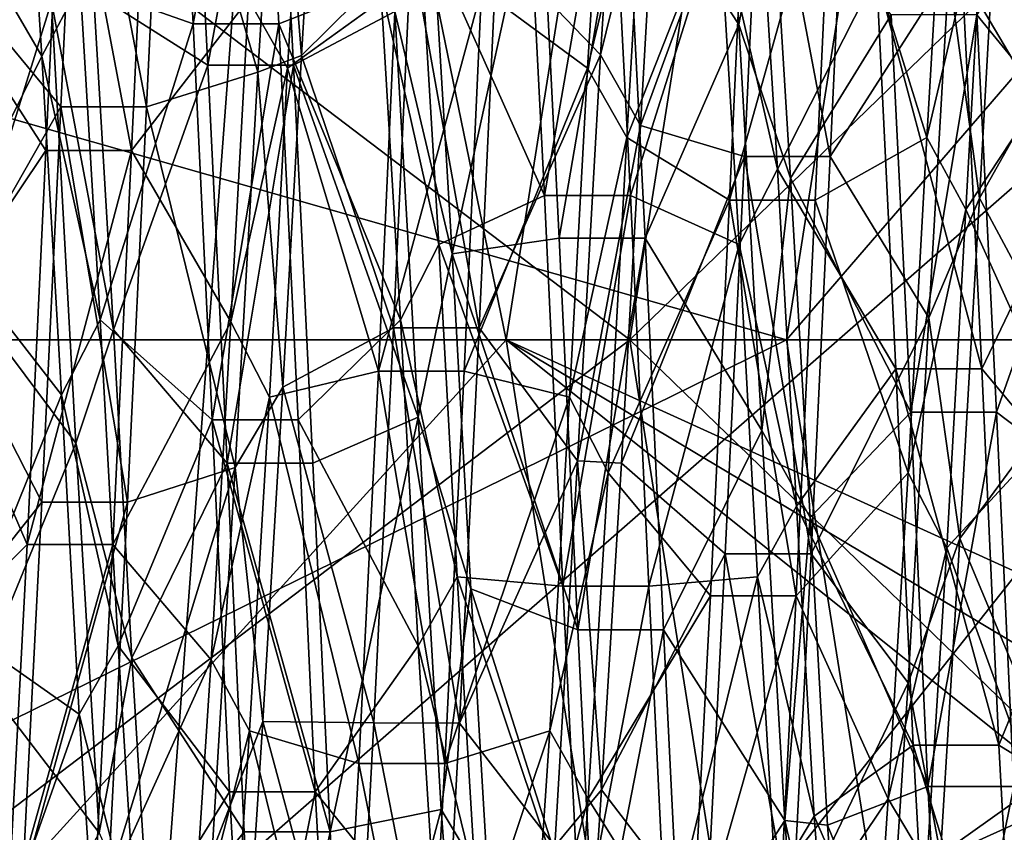
# Model space of a CAD drawing. Extents: x -589 to 31, y -31 to 31.
# Drawn here: x -21 to -19, y -1 to 1 of the extents above; entities that cross this region are included whole.
import ezdxf

# ---------------------------------------------------------------- set-up
doc = ezdxf.new("R2010")
doc.units = 0
doc.header["$MEASUREMENT"] = 0

msp = doc.modelspace()

# ---------------------------------------------------------------- linework, layer by layer
for points in [[(-30.351101, 0, 5.8638), (-29.3976, 7.548, 5.8638), (-19.4671, 0, 4.0988)], [(-29.3976, 7.548, 5.8638), (-18.514299, 6.0157, 4.0988), (-19.4671, 0, 4.0988)], [(-19.719198, -0.000022, 15), (-20.687199, 4.7217, 9.000017), (-18.754099, 6.093578, 15.000022)], [(-18.754099, 6.093578, 15.000022), (-12.546499, -3.267422, 14.999989), (-19.719198, -0.000022, 15)], [(-7.246399, 2.748178, 15.00001), (-12.546499, -3.267422, 14.999989), (-18.754099, 6.093578, 15.000022)], [(-18.514299, 6.0157, 4.0988), (-14.5814, 4.7378, 2.7932), (-19.4671, 0, 4.0988)], [(-18.2176, 5.8928, 6.073), (-29.053699, 2.8285, 7.7018), (-19.146999, 0, 6.073)], [(-14.9711, 4.8426, 5.2268), (-18.2176, 5.8928, 6.073), (-19.146999, 0, 6.073)], [(-21.692099, 4.9511, 9.000018), (-22.187798, -1.6627, 8.999994), (-19.985998, 4.561675, 16.000017)], [(-20.687199, 4.7217, 9.000017), (-21.159899, -1.5857, 8.999994), (-21.692099, 4.9511, 9.000018)], [(-14.9711, 4.8426, 5.2268), (-19.146999, 0, 6.073), (-15.7349, 0, 5.2268)], [(-19.4671, 0, 4.0988), (-14.5814, 4.7378, 2.7932), (-15.3318, 0, 2.7932)], [(-21.159899, -1.5857, 8.999994), (-20.687199, 4.7217, 9.000017), (-19.719198, -0.000022, 15)], [(-22.187798, -1.6627, 8.999994), (-20.442698, -1.532025, 15.999994), (-19.985998, 4.561675, 16.000017)], [(-13.413699, -3.768125, 15.999987), (-19.985998, 4.561675, 16.000017), (-20.442698, -1.532025, 15.999994)], [(-12.546499, -3.267425, 15.999989), (-7.246399, 2.748175, 16.00001), (-19.985998, 4.561675, 16.000017)], [(-12.546499, -3.267425, 15.999989), (-19.985998, 4.561675, 16.000017), (-13.413699, -3.768125, 15.999987)], [(-20.772896, -1.514602, -72.15873), (-17.656937, 1.211837, -75.681648), (-20.773277, 3.132401, -72.480904)], [(-29.053699, 2.8285, 7.7018), (-28.802799, -4.745, 7.7018), (-19.146999, 0, 6.073)], [(-20.773952, 1.514893, -95.8433), (-17.65748, 0.814439, -92.368263), (-20.773571, -3.13211, -95.521126)], [(-20.358356, 0.645057, -81.710999), (-20.588501, 0.726735, -82.137527), (-20.397532, 1.377145, -82.06102)], [(-20.222515, 1.377143, -82.061005), (-20.358356, 0.645057, -81.710999), (-20.397532, 1.377145, -82.06102)], [(-20.18334, 0.645055, -81.710983), (-20.358356, 0.645057, -81.710999), (-20.222515, 1.377143, -82.061005)], [(-19.975941, 0.726727, -82.137474), (-20.18334, 0.645055, -81.710983), (-20.222515, 1.377143, -82.061005)], [(-19.47584, 0.997231, -81.839645), (-19.244293, 0.643869, -82.106033), (-19.291433, 1.36074, -82.533463)], [(-19.244293, 0.643869, -82.106033), (-19.178905, 0.986922, -82.259926), (-19.291433, 1.36074, -82.533463)], [(-18.511982, 1.339373, -85.967262), (-18.745163, 0.905489, -85.784492), (-18.548441, 0.618628, -86.298241)], [(-19.738441, 0.802195, -86.23951), (-19.479973, 1.310543, -85.510963), (-19.526819, 0.581816, -85.913361)], [(-19.479973, 1.310543, -85.510963), (-19.409348, 1.057478, -85.697685), (-19.526819, 0.581816, -85.913361)], [(-20.561596, 0.708982, -82.129349), (-20.32848, 0.560954, -81.687752), (-20.367222, 1.303165, -82.009064)], [(-20.32848, 0.560954, -81.687752), (-20.192209, 1.303155, -82.009064), (-20.367222, 1.303165, -82.009064)], [(-20.32848, 0.560954, -81.687752), (-20.153465, 0.560943, -81.687759), (-20.192209, 1.303155, -82.009064)], [(-20.153465, 0.560943, -81.687759), (-19.946747, 0.670603, -82.115311), (-20.192209, 1.303155, -82.009064)], [(-20.772896, -1.514602, -72.15873), (-17.656754, -1.066533, -75.661606), (-17.656937, 1.211837, -75.681648)], [(-20.666893, 0.579428, -82.086586), (-20.90094, 0.981008, -81.833611), (-20.706558, 1.198277, -82.39949)], [(-20.829826, 0.719116, -85.866173), (-20.593636, 1.205158, -86.051125), (-20.628386, 0.475661, -86.330765)], [(-20.666893, 0.579428, -82.086586), (-20.706558, 1.198277, -82.39949), (-20.588501, 0.726735, -82.137527)], [(-20.593636, 1.205158, -86.051125), (-20.453373, 0.475651, -86.330772), (-20.628386, 0.475661, -86.330765)], [(-20.593636, 1.205158, -86.051125), (-20.418623, 1.205147, -86.051132), (-20.453373, 0.475651, -86.330772)], [(-20.418623, 1.205147, -86.051132), (-20.226269, 0.546268, -85.923904), (-20.453373, 0.475651, -86.330772)], [(-20.418623, 1.205147, -86.051132), (-20.185915, 1.186025, -85.61055), (-20.226269, 0.546268, -85.923904)], [(-20.185915, 1.186025, -85.61055), (-20.137266, 0.580677, -85.913773), (-20.226269, 0.546268, -85.923904)], [(-20.100809, 1.184598, -85.611565), (-20.137266, 0.580677, -85.913773), (-20.185915, 1.186025, -85.61055)], [(-20.245293, 0.695325, -85.876488), (-20.165478, 0.554976, -85.922668), (-20.127911, 1.168176, -85.624733)], [(-19.944281, 0.714809, -86.27021), (-20.127911, 1.168176, -85.624733), (-20.165478, 0.554976, -85.922668)], [(-20.100809, 1.184598, -85.611565), (-19.913456, 0.802206, -86.239502), (-20.137266, 0.580677, -85.913773)], [(-19.515354, 1.168169, -85.62468), (-19.769264, 0.714807, -86.270195), (-19.552917, 0.554969, -85.922623)], [(-19.515354, 1.168169, -85.62468), (-19.552917, 0.554969, -85.922623), (-19.436638, 1.039341, -85.71006)], [(-20.623972, 1.127122, -86.096359), (-20.857853, 0.695332, -85.876541), (-20.659023, 0.38623, -86.348587)], [(-20.484009, 0.386228, -86.348572), (-20.623972, 1.127122, -86.096359), (-20.659023, 0.38623, -86.348587)], [(-20.448956, 1.12712, -86.096352), (-20.623972, 1.127122, -86.096359), (-20.484009, 0.386228, -86.348572)], [(-20.245293, 0.695325, -85.876488), (-20.448956, 1.12712, -86.096352), (-20.484009, 0.386228, -86.348572)], [(-19.445004, 0.437336, -85.9515), (-19.198225, 1.114701, -86.101616), (-19.232975, 0.374303, -86.349091)], [(-19.409348, 1.057478, -85.697685), (-19.198225, 1.114701, -86.101616), (-19.445004, 0.437336, -85.9515)], [(-19.198225, 1.114701, -86.101616), (-19.057961, 0.374292, -86.349098), (-19.232975, 0.374303, -86.349091)], [(-19.198225, 1.114701, -86.101616), (-19.023212, 1.11469, -86.101624), (-19.057961, 0.374292, -86.349098)], [(-19.023212, 1.11469, -86.101624), (-18.81588, 0.75297, -85.852661), (-19.057961, 0.374292, -86.349098)], [(-19.640759, 0.294312, -81.640099), (-19.897348, 0.869078, -82.199402), (-19.680931, 1.076345, -81.879234)], [(-19.505917, 1.076343, -81.879219), (-19.640759, 0.294312, -81.640099), (-19.680931, 1.076345, -81.879234)], [(-19.46574, 0.29431, -81.640083), (-19.640759, 0.294312, -81.640099), (-19.505917, 1.076343, -81.879219)], [(-19.28479, 0.86907, -82.199356), (-19.46574, 0.29431, -81.640083), (-19.505917, 1.076343, -81.879219)], [(-19.409348, 1.057478, -85.697685), (-19.445004, 0.437336, -85.9515), (-19.526819, 0.581816, -85.913361)], [(-19.552917, 0.554969, -85.922623), (-19.4729, 0.412876, -85.958069), (-19.436638, 1.039341, -85.71006)], [(-19.228733, 1.034333, -86.143555), (-19.436638, 1.039341, -85.71006), (-19.4729, 0.412876, -85.958069)], [(-19.228733, 1.034333, -86.143555), (-19.4729, 0.412876, -85.958069), (-19.263485, 0.28497, -86.3629)], [(-19.053717, 1.034331, -86.143539), (-19.228733, 1.034333, -86.143555), (-19.263485, 0.28497, -86.3629)], [(-19.088467, 0.284967, -86.362885), (-19.053717, 1.034331, -86.143539), (-19.263485, 0.28497, -86.3629)], [(-18.86034, 0.412868, -85.958015), (-19.053717, 1.034331, -86.143539), (-19.088467, 0.284967, -86.362885)], [(-18.824081, 1.039334, -85.710007), (-19.053717, 1.034331, -86.143539), (-18.86034, 0.412868, -85.958015)], [(-18.824081, 1.039334, -85.710007), (-18.86034, 0.412868, -85.958015), (-18.745163, 0.905489, -85.784492)], [(-19.28479, 0.86907, -82.199356), (-19.206097, 1.005193, -82.271606), (-19.165432, 0.348561, -82.031342)], [(-18.963432, 0.74702, -81.742134), (-19.165432, 0.348561, -82.031342), (-19.206097, 1.005193, -82.271606)], [(-18.552872, 0.348553, -82.031288), (-18.788418, 0.747018, -81.742119), (-18.593536, 1.005185, -82.271553)], [(-19.829609, 0.175567, -82.007347), (-19.650852, 0.997242, -81.839638), (-19.870451, 0.851094, -82.189613)], [(-19.829609, 0.175567, -82.007347), (-19.610804, 0.207434, -81.629814), (-19.650852, 0.997242, -81.839638)], [(-19.610804, 0.207434, -81.629814), (-19.47584, 0.997231, -81.839645), (-19.650852, 0.997242, -81.839638)], [(-19.610804, 0.207434, -81.629814), (-19.435791, 0.207424, -81.629822), (-19.47584, 0.997231, -81.839645)], [(-19.435791, 0.207424, -81.629822), (-19.244293, 0.643869, -82.106033), (-19.47584, 0.997231, -81.839645)], [(-19.138668, 0.330108, -82.027039), (-19.178905, 0.986922, -82.259926), (-19.244293, 0.643869, -82.106033)], [(-19.138668, 0.330108, -82.027039), (-18.93358, 0.663795, -81.715118), (-19.178905, 0.986922, -82.259926)], [(-20.666893, 0.579428, -82.086586), (-20.860765, 0.188941, -81.629471), (-20.90094, 0.981008, -81.833611)], [(-18.758568, 0.663785, -81.715118), (-18.530624, 0.384223, -82.036888), (-18.565359, 0.966208, -82.248337)], [(-18.717684, 0.925674, -85.772919), (-18.75304, 0.289272, -85.978836), (-18.81588, 0.75297, -85.852661)], [(-18.717684, 0.925674, -85.772919), (-18.517643, 0.707467, -86.271217), (-18.75304, 0.289272, -85.978836)], [(-18.86034, 0.412868, -85.958015), (-18.780724, 0.266302, -85.983231), (-18.745163, 0.905489, -85.784492)], [(-18.548441, 0.618628, -86.298241), (-18.745163, 0.905489, -85.784492), (-18.780724, 0.266302, -85.983231)], [(-20.830788, 0.101534, -81.622932), (-20.6474, 0.690385, -82.122353), (-20.870937, 0.900651, -81.797554)], [(-19.975941, 0.726727, -82.137474), (-19.897348, 0.869078, -82.199402), (-19.856483, 0.19461, -82.010254)], [(-19.640759, 0.294312, -81.640099), (-19.856483, 0.19461, -82.010254), (-19.897348, 0.869078, -82.199402)], [(-19.243925, 0.194602, -82.010201), (-19.46574, 0.29431, -81.640083), (-19.28479, 0.86907, -82.199356)], [(-19.243925, 0.194602, -82.010201), (-19.28479, 0.86907, -82.199356), (-19.165432, 0.348561, -82.031342)], [(-19.829609, 0.175567, -82.007347), (-19.870451, 0.851094, -82.189613), (-19.946747, 0.670603, -82.115311)], [(-20.773571, -3.13211, -95.521126), (-17.65748, 0.814439, -92.368263), (-17.65723, -2.205578, -92.113022)], [(-20.137266, 0.580677, -85.913773), (-19.913456, 0.802206, -86.239502), (-19.949505, 0.024353, -86.378609)], [(-19.913456, 0.802206, -86.239502), (-19.774492, 0.024342, -86.378616), (-19.949505, 0.024353, -86.378609)], [(-19.913456, 0.802206, -86.239502), (-19.738441, 0.802195, -86.23951), (-19.774492, 0.024342, -86.378616)], [(-19.738441, 0.802195, -86.23951), (-19.526819, 0.581816, -85.913361), (-19.774492, 0.024342, -86.378616)], [(-18.92366, -0.059321, -81.622513), (-19.165432, 0.348561, -82.031342), (-18.963432, 0.74702, -81.742134)], [(-19.057961, 0.374292, -86.349098), (-18.81588, 0.75297, -85.852661), (-18.856234, 0.045115, -85.999001)], [(-18.788418, 0.747018, -81.742119), (-18.748644, -0.059324, -81.622498), (-18.963432, 0.74702, -81.742134)], [(-18.748644, -0.059324, -81.622498), (-18.92366, -0.059321, -81.622513), (-18.963432, 0.74702, -81.742134)], [(-18.81588, 0.75297, -85.852661), (-18.75304, 0.289272, -85.978836), (-18.856234, 0.045115, -85.999001)], [(-18.552872, 0.348553, -82.031288), (-18.748644, -0.059324, -81.622498), (-18.788418, 0.747018, -81.742119)], [(-20.666893, 0.579428, -82.086586), (-20.588501, 0.726735, -82.137527), (-20.547737, 0.040484, -82.001244)], [(-20.358356, 0.645057, -81.710999), (-20.547737, 0.040484, -82.001244), (-20.588501, 0.726735, -82.137527)], [(-19.935179, 0.040476, -82.00119), (-20.18334, 0.645055, -81.710983), (-19.975941, 0.726727, -82.137474)], [(-19.935179, 0.040476, -82.00119), (-19.975941, 0.726727, -82.137474), (-19.856483, 0.19461, -82.010254)], [(-20.829826, 0.719116, -85.866173), (-20.628386, 0.475661, -86.330765), (-20.866283, 0.05757, -85.99897)], [(-20.520752, 0.020621, -81.999809), (-20.561596, 0.708982, -82.129349), (-20.6474, 0.690385, -82.122353)], [(-20.520752, 0.020621, -81.999809), (-20.32848, 0.560954, -81.687752), (-20.561596, 0.708982, -82.129349)], [(-19.944281, 0.714809, -86.27021), (-20.165478, 0.554976, -85.922668), (-19.979824, -0.064243, -86.379181)], [(-19.769264, 0.714807, -86.270195), (-19.944281, 0.714809, -86.27021), (-19.979824, -0.064243, -86.379181)], [(-19.80481, -0.064245, -86.379166), (-19.769264, 0.714807, -86.270195), (-19.979824, -0.064243, -86.379181)], [(-19.552917, 0.554969, -85.922623), (-19.769264, 0.714807, -86.270195), (-19.80481, -0.064245, -86.379166)], [(-18.75304, 0.289272, -85.978836), (-18.517643, 0.707467, -86.271217), (-18.554493, -0.081484, -86.377319)], [(-20.659023, 0.38623, -86.348587), (-20.857853, 0.695332, -85.876541), (-20.893608, 0.036466, -86.0009)], [(-20.830788, 0.101534, -81.622932), (-20.597343, -0.211093, -82.010933), (-20.6474, 0.690385, -82.122353)], [(-20.597343, -0.211093, -82.010933), (-20.520752, 0.020621, -81.999809), (-20.6474, 0.690385, -82.122353)], [(-20.245293, 0.695325, -85.876488), (-20.484009, 0.386228, -86.348572), (-20.281048, 0.036459, -86.000847)], [(-20.245293, 0.695325, -85.876488), (-20.281048, 0.036459, -86.000847), (-20.165478, 0.554976, -85.922668)], [(-20.153465, 0.560943, -81.687759), (-19.898893, -0.158023, -82.00605), (-19.946747, 0.670603, -82.115311)], [(-19.898893, -0.158023, -82.00605), (-19.829609, 0.175567, -82.007347), (-19.946747, 0.670603, -82.115311)], [(-19.138668, 0.330108, -82.027039), (-18.893627, -0.147735, -81.625488), (-18.93358, 0.663795, -81.715118)], [(-18.893627, -0.147735, -81.625488), (-18.758568, 0.663785, -81.715118), (-18.93358, 0.663795, -81.715118)], [(-18.893627, -0.147735, -81.625488), (-18.718613, -0.147746, -81.625496), (-18.758568, 0.663785, -81.715118)], [(-18.718613, -0.147746, -81.625496), (-18.530624, 0.384223, -82.036888), (-18.758568, 0.663785, -81.715118)], [(-20.318985, -0.163213, -81.627434), (-20.547737, 0.040484, -82.001244), (-20.358356, 0.645057, -81.710999)], [(-20.18334, 0.645055, -81.710983), (-20.318985, -0.163213, -81.627434), (-20.358356, 0.645057, -81.710999)], [(-20.14397, -0.163215, -81.627419), (-20.318985, -0.163213, -81.627434), (-20.18334, 0.645055, -81.710983)], [(-19.935179, 0.040476, -82.00119), (-20.14397, -0.163215, -81.627419), (-20.18334, 0.645055, -81.710983)], [(-19.435791, 0.207424, -81.629822), (-19.197338, -0.185124, -82.008415), (-19.244293, 0.643869, -82.106033)], [(-19.197338, -0.185124, -82.008415), (-19.138668, 0.330108, -82.027039), (-19.244293, 0.643869, -82.106033)], [(-18.548441, 0.618628, -86.298241), (-18.780724, 0.266302, -85.983231), (-18.584684, -0.169492, -86.373863)], [(-20.626633, -0.112386, -82.003922), (-20.860765, 0.188941, -81.629471), (-20.666893, 0.579428, -82.086586)], [(-20.626633, -0.112386, -82.003922), (-20.666893, 0.579428, -82.086586), (-20.547737, 0.040484, -82.001244)], [(-20.137266, 0.580677, -85.913773), (-20.175022, -0.097071, -85.997398), (-20.226269, 0.546268, -85.923904)], [(-20.137266, 0.580677, -85.913773), (-19.949505, 0.024353, -86.378609), (-20.175022, -0.097071, -85.997398)], [(-19.774492, 0.024342, -86.378616), (-19.526819, 0.581816, -85.913361), (-19.573568, -0.247499, -85.984352)], [(-19.526819, 0.581816, -85.913361), (-19.445004, 0.437336, -85.9515), (-19.573568, -0.247499, -85.984352)], [(-20.520752, 0.020621, -81.999809), (-20.288826, -0.251889, -81.634216), (-20.32848, 0.560954, -81.687752)], [(-20.453373, 0.475651, -86.330772), (-20.226269, 0.546268, -85.923904), (-20.272619, -0.260749, -85.982651)], [(-20.288826, -0.251889, -81.634216), (-20.153465, 0.560943, -81.687759), (-20.32848, 0.560954, -81.687752)], [(-20.288826, -0.251889, -81.634216), (-20.113811, -0.2519, -81.634224), (-20.153465, 0.560943, -81.687759)], [(-20.281048, 0.036459, -86.000847), (-20.202229, -0.117216, -85.997704), (-20.165478, 0.554976, -85.922668)], [(-20.226269, 0.546268, -85.923904), (-20.175022, -0.097071, -85.997398), (-20.272619, -0.260749, -85.982651)], [(-19.979824, -0.064243, -86.379181), (-20.165478, 0.554976, -85.922668), (-20.202229, -0.117216, -85.997704)], [(-20.113811, -0.2519, -81.634224), (-19.898893, -0.158023, -82.00605), (-20.153465, 0.560943, -81.687759)], [(-19.552917, 0.554969, -85.922623), (-19.80481, -0.064245, -86.379166), (-19.58967, -0.117223, -85.99765)], [(-19.552917, 0.554969, -85.922623), (-19.58967, -0.117223, -85.99765), (-19.4729, 0.412876, -85.958069)], [(-20.866283, 0.05757, -85.99897), (-20.628386, 0.475661, -86.330765), (-20.666935, -0.33154, -86.355446)], [(-20.628386, 0.475661, -86.330765), (-20.491922, -0.331551, -86.355446), (-20.666935, -0.33154, -86.355446)], [(-20.628386, 0.475661, -86.330765), (-20.453373, 0.475651, -86.330772), (-20.491922, -0.331551, -86.355446)], [(-20.453373, 0.475651, -86.330772), (-20.272619, -0.260749, -85.982651), (-20.491922, -0.331551, -86.355446)], [(-19.445004, 0.437336, -85.9515), (-19.484062, -0.252142, -85.983879), (-19.573568, -0.247499, -85.984352)], [(-19.445004, 0.437336, -85.9515), (-19.232975, 0.374303, -86.349091), (-19.484062, -0.252142, -85.983879)], [(-19.58967, -0.117223, -85.99765), (-19.511051, -0.271478, -85.982529), (-19.4729, 0.412876, -85.958069)], [(-19.263485, 0.28497, -86.3629), (-19.4729, 0.412876, -85.958069), (-19.511051, -0.271478, -85.982529)], [(-18.86034, 0.412868, -85.958015), (-19.088467, 0.284967, -86.362885), (-18.898491, -0.271485, -85.982475)], [(-18.86034, 0.412868, -85.958015), (-18.898491, -0.271485, -85.982475), (-18.780724, 0.266302, -85.983231)], [(-20.659023, 0.38623, -86.348587), (-20.893608, 0.036466, -86.0009), (-20.697063, -0.41825, -86.342964)], [(-20.484009, 0.386228, -86.348572), (-20.659023, 0.38623, -86.348587), (-20.697063, -0.41825, -86.342964)], [(-20.522049, -0.418253, -86.342949), (-20.484009, 0.386228, -86.348572), (-20.697063, -0.41825, -86.342964)], [(-20.281048, 0.036459, -86.000847), (-20.484009, 0.386228, -86.348572), (-20.522049, -0.418253, -86.342949)], [(-18.718613, -0.147746, -81.625496), (-18.490976, -0.320111, -82.025536), (-18.530624, 0.384223, -82.036888)], [(-19.484062, -0.252142, -85.983879), (-19.232975, 0.374303, -86.349091), (-19.272024, -0.436864, -86.338249)], [(-19.232975, 0.374303, -86.349091), (-19.097012, -0.436874, -86.338249), (-19.272024, -0.436864, -86.338249)], [(-19.232975, 0.374303, -86.349091), (-19.057961, 0.374292, -86.349098), (-19.097012, -0.436874, -86.338249)], [(-19.057961, 0.374292, -86.349098), (-18.856234, 0.045115, -85.999001), (-19.097012, -0.436874, -86.338249)], [(-19.243925, 0.194602, -82.010201), (-19.165432, 0.348561, -82.031342), (-19.126572, -0.339918, -82.0298)], [(-18.92366, -0.059321, -81.622513), (-19.126572, -0.339918, -82.0298), (-19.165432, 0.348561, -82.031342)], [(-18.514013, -0.339926, -82.029747), (-18.748644, -0.059324, -81.622498), (-18.552872, 0.348553, -82.031288)], [(-19.099018, -0.363019, -82.033089), (-19.138668, 0.330108, -82.027039), (-19.197338, -0.185124, -82.008415)], [(-19.099018, -0.363019, -82.033089), (-18.893627, -0.147735, -81.625488), (-19.138668, 0.330108, -82.027039)], [(-19.603394, -0.503446, -81.675682), (-19.856483, 0.19461, -82.010254), (-19.640759, 0.294312, -81.640099)], [(-19.46574, 0.29431, -81.640083), (-19.603394, -0.503446, -81.675682), (-19.640759, 0.294312, -81.640099)], [(-19.428375, -0.503448, -81.675667), (-19.603394, -0.503446, -81.675682), (-19.46574, 0.29431, -81.640083)], [(-19.263485, 0.28497, -86.3629), (-19.511051, -0.271478, -85.982529), (-19.30212, -0.522617, -86.321823)], [(-19.243925, 0.194602, -82.010201), (-19.428375, -0.503448, -81.675667), (-19.46574, 0.29431, -81.640083)], [(-19.127106, -0.52262, -86.321808), (-19.263485, 0.28497, -86.3629), (-19.30212, -0.522617, -86.321823)], [(-19.088467, 0.284967, -86.362885), (-19.263485, 0.28497, -86.3629), (-19.127106, -0.52262, -86.321808)], [(-18.898491, -0.271485, -85.982475), (-19.088467, 0.284967, -86.362885), (-19.127106, -0.52262, -86.321808)], [(-18.75304, 0.289272, -85.978836), (-18.7931, -0.406036, -85.958099), (-18.856234, 0.045115, -85.999001)], [(-18.75304, 0.289272, -85.978836), (-18.554493, -0.081484, -86.377319), (-18.7931, -0.406036, -85.958099)], [(-18.898491, -0.271485, -85.982475), (-18.819971, -0.424863, -85.95536), (-18.780724, 0.266302, -85.983231)], [(-18.584684, -0.169492, -86.373863), (-18.780724, 0.266302, -85.983231), (-18.819971, -0.424863, -85.95536)], [(-19.829609, 0.175567, -82.007347), (-19.572948, -0.592162, -81.695877), (-19.610804, 0.207434, -81.629814)], [(-19.572948, -0.592162, -81.695877), (-19.435791, 0.207424, -81.629822), (-19.610804, 0.207434, -81.629814)], [(-19.572948, -0.592162, -81.695877), (-19.397934, -0.592173, -81.695885), (-19.435791, 0.207424, -81.629822)], [(-19.397934, -0.592173, -81.695885), (-19.197338, -0.185124, -82.008415), (-19.435791, 0.207424, -81.629822)], [(-20.626633, -0.112386, -82.003922), (-20.824202, -0.600852, -81.699036), (-20.860765, 0.188941, -81.629471)], [(-19.935179, 0.040476, -82.00119), (-19.856483, 0.19461, -82.010254), (-19.818928, -0.484155, -82.060272)], [(-19.603394, -0.503446, -81.675682), (-19.818928, -0.484155, -82.060272), (-19.856483, 0.19461, -82.010254)], [(-19.206367, -0.484163, -82.060219), (-19.428375, -0.503448, -81.675667), (-19.243925, 0.194602, -82.010201)], [(-19.206367, -0.484163, -82.060219), (-19.243925, 0.194602, -82.010201), (-19.126572, -0.339918, -82.0298)], [(-19.791061, -0.508812, -82.06562), (-19.829609, 0.175567, -82.007347), (-19.898893, -0.158023, -82.00605)], [(-19.791061, -0.508812, -82.06562), (-19.572948, -0.592162, -81.695877), (-19.829609, 0.175567, -82.007347)], [(-20.793633, -0.689166, -81.722984), (-20.597343, -0.211093, -82.010933), (-20.830788, 0.101534, -81.622932)], [(-20.866283, 0.05757, -85.99897), (-20.666935, -0.33154, -86.355446), (-20.907045, -0.634839, -85.896194)], [(-20.626633, -0.112386, -82.003922), (-20.547737, 0.040484, -82.001244), (-20.511482, -0.624963, -82.101006)], [(-20.318985, -0.163213, -81.627434), (-20.511482, -0.624963, -82.101006), (-20.547737, 0.040484, -82.001244)], [(-19.898926, -0.62497, -82.100952), (-20.14397, -0.163215, -81.627419), (-19.935179, 0.040476, -82.00119)], [(-19.898926, -0.62497, -82.100952), (-19.935179, 0.040476, -82.00119), (-19.818928, -0.484155, -82.060272)], [(-19.097012, -0.436874, -86.338249), (-18.856234, 0.045115, -85.999001), (-18.898392, -0.700709, -85.87281)], [(-18.856234, 0.045115, -85.999001), (-18.7931, -0.406036, -85.958099), (-18.898392, -0.700709, -85.87281)], [(-20.697063, -0.41825, -86.342964), (-20.893608, 0.036466, -86.0009), (-20.934053, -0.653341, -85.891426)], [(-20.483603, -0.649337, -82.108223), (-20.520752, 0.020621, -81.999809), (-20.597343, -0.211093, -82.010933)], [(-20.281048, 0.036459, -86.000847), (-20.522049, -0.418253, -86.342949), (-20.321495, -0.653349, -85.891373)], [(-20.483603, -0.649337, -82.108223), (-20.288826, -0.251889, -81.634216), (-20.520752, 0.020621, -81.999809)], [(-20.281048, 0.036459, -86.000847), (-20.321495, -0.653349, -85.891373), (-20.202229, -0.117216, -85.997704)], [(-20.175022, -0.097071, -85.997398), (-19.949505, 0.024353, -86.378609), (-19.989559, -0.782616, -86.24617)], [(-19.949505, 0.024353, -86.378609), (-19.814545, -0.782627, -86.24617), (-19.989559, -0.782616, -86.24617)], [(-19.949505, 0.024353, -86.378609), (-19.774492, 0.024342, -86.378616), (-19.814545, -0.782627, -86.24617)], [(-19.774492, 0.024342, -86.378616), (-19.573568, -0.247499, -85.984352), (-19.814545, -0.782627, -86.24617)], [(-29.3976, -7.548, 5.8638), (-30.351101, 0, 5.8638), (-19.4671, 0, 4.0988)], [(-29.3976, -7.548, 5.8638), (-19.4671, 0, 4.0988), (-18.514299, -6.0157, 4.0988)], [(-19.146999, 0, 6.073), (-28.802799, -4.745, 7.7018), (-18.195299, -5.9613, 6.073)], [(-15.3318, 0, 2.7932), (-14.5814, -4.7378, 2.7932), (-19.4671, 0, 4.0988)], [(-19.4671, 0, 4.0988), (-14.5814, -4.7378, 2.7932), (-18.514299, -6.0157, 4.0988)], [(-19.146999, 0, 6.073), (-18.195299, -5.9613, 6.073), (-15.7349, 0, 5.2268)], [(-18.754099, -6.093622, 14.999978), (-21.159899, -1.5857, 8.999994), (-19.719198, -0.000022, 15)], [(-19.719198, -0.000022, 15), (-13.977799, -4.595522, 14.999983), (-18.754099, -6.093622, 14.999978)], [(-13.413699, -3.768122, 14.999987), (-13.977799, -4.595522, 14.999983), (-19.719198, -0.000022, 15)], [(-19.719198, -0.000022, 15), (-12.546499, -3.267422, 14.999989), (-13.413699, -3.768122, 14.999987)], [(-18.888601, -0.827792, -81.770325), (-19.126572, -0.339918, -82.0298), (-18.92366, -0.059321, -81.622513)], [(-18.748644, -0.059324, -81.622498), (-18.713585, -0.827795, -81.770309), (-18.92366, -0.059321, -81.622513)], [(-18.713585, -0.827795, -81.770309), (-18.888601, -0.827792, -81.770325), (-18.92366, -0.059321, -81.622513)], [(-18.514013, -0.339926, -82.029747), (-18.713585, -0.827795, -81.770309), (-18.748644, -0.059324, -81.622498)], [(-19.979824, -0.064243, -86.379181), (-20.202229, -0.117216, -85.997704), (-20.01976, -0.865126, -86.21701)], [(-19.844744, -0.865128, -86.216995), (-19.979824, -0.064243, -86.379181), (-20.01976, -0.865126, -86.21701)], [(-19.80481, -0.064245, -86.379166), (-19.979824, -0.064243, -86.379181), (-19.844744, -0.865128, -86.216995)], [(-19.58967, -0.117223, -85.99765), (-19.80481, -0.064245, -86.379166), (-19.844744, -0.865128, -86.216995)], [(-20.175022, -0.097071, -85.997398), (-20.215885, -0.779796, -85.841408), (-20.272619, -0.260749, -85.982651)], [(-20.175022, -0.097071, -85.997398), (-19.989559, -0.782616, -86.24617), (-20.215885, -0.779796, -85.841408)], [(-18.7931, -0.406036, -85.958099), (-18.554493, -0.081484, -86.377319), (-18.594547, -0.881872, -86.209152)], [(-20.591082, -0.764744, -82.15274), (-20.824202, -0.600852, -81.699036), (-20.626633, -0.112386, -82.003922)], [(-20.591082, -0.764744, -82.15274), (-20.626633, -0.112386, -82.003922), (-20.511482, -0.624963, -82.101006)], [(-20.321495, -0.653349, -85.891373), (-20.242973, -0.798311, -85.834839), (-20.202229, -0.117216, -85.997704)], [(-20.01976, -0.865126, -86.21701), (-20.202229, -0.117216, -85.997704), (-20.242973, -0.798311, -85.834839)], [(-19.58967, -0.117223, -85.99765), (-19.844744, -0.865128, -86.216995), (-19.630413, -0.798319, -85.834785)], [(-19.58967, -0.117223, -85.99765), (-19.630413, -0.798319, -85.834785), (-19.511051, -0.271478, -85.982529)], [(-20.078756, -1.005137, -81.843857), (-19.898893, -0.158023, -82.00605), (-20.113811, -0.2519, -81.634224)], [(-20.078756, -1.005137, -81.843857), (-19.851732, -0.959014, -82.244972), (-19.898893, -0.158023, -82.00605)], [(-19.851732, -0.959014, -82.244972), (-19.791061, -0.508812, -82.06562), (-19.898893, -0.158023, -82.00605)], [(-19.099018, -0.363019, -82.033089), (-18.858271, -0.912231, -81.80291), (-18.893627, -0.147735, -81.625488)], [(-18.858271, -0.912231, -81.80291), (-18.718613, -0.147746, -81.625496), (-18.893627, -0.147735, -81.625488)], [(-18.858271, -0.912231, -81.80291), (-18.683258, -0.912242, -81.802917), (-18.718613, -0.147746, -81.625496)], [(-18.683258, -0.912242, -81.802917), (-18.490976, -0.320111, -82.025536), (-18.718613, -0.147746, -81.625496)], [(-20.284128, -0.922896, -81.808105), (-20.511482, -0.624963, -82.101006), (-20.318985, -0.163213, -81.627434)], [(-20.14397, -0.163215, -81.627419), (-20.109112, -0.922898, -81.80809), (-20.318985, -0.163213, -81.627434)], [(-20.109112, -0.922898, -81.80809), (-20.284128, -0.922896, -81.808105), (-20.318985, -0.163213, -81.627434)], [(-19.898926, -0.62497, -82.100952), (-20.109112, -0.922898, -81.80809), (-20.14397, -0.163215, -81.627419)], [(-18.584684, -0.169492, -86.373863), (-18.819971, -0.424863, -85.95536), (-18.624718, -0.963193, -86.176125)], [(-19.397934, -0.592173, -81.695885), (-19.150478, -0.981826, -82.257614), (-19.197338, -0.185124, -82.008415)], [(-19.150478, -0.981826, -82.257614), (-19.099018, -0.363019, -82.033089), (-19.197338, -0.185124, -82.008415)], [(-20.793633, -0.689166, -81.722984), (-20.55018, -1.006601, -82.27182), (-20.597343, -0.211093, -82.010933)], [(-20.55018, -1.006601, -82.27182), (-20.483603, -0.649337, -82.108223), (-20.597343, -0.211093, -82.010933)], [(-20.531582, -1.107363, -86.105087), (-20.272619, -0.260749, -85.982651), (-20.31908, -1.045698, -85.704338)], [(-20.491922, -0.331551, -86.355446), (-20.272619, -0.260749, -85.982651), (-20.531582, -1.107363, -86.105087)], [(-20.483603, -0.649337, -82.108223), (-20.253769, -1.005126, -81.843849), (-20.288826, -0.251889, -81.634216)], [(-20.272619, -0.260749, -85.982651), (-20.215885, -0.779796, -85.841408), (-20.31908, -1.045698, -85.704338)], [(-20.078756, -1.005137, -81.843857), (-20.113811, -0.2519, -81.634224), (-20.288826, -0.251889, -81.634216)], [(-20.253769, -1.005126, -81.843849), (-20.078756, -1.005137, -81.843857), (-20.288826, -0.251889, -81.634216)], [(-19.814545, -0.782627, -86.24617), (-19.573568, -0.247499, -85.984352), (-19.620127, -1.033996, -85.711594)], [(-19.573568, -0.247499, -85.984352), (-19.524525, -0.91907, -85.776039), (-19.620127, -1.033996, -85.711594)], [(-19.484062, -0.252142, -85.983879), (-19.524525, -0.91907, -85.776039), (-19.573568, -0.247499, -85.984352)], [(-19.484062, -0.252142, -85.983879), (-19.272024, -0.436864, -86.338249), (-19.524525, -0.91907, -85.776039)], [(-19.630413, -0.798319, -85.834785), (-19.551792, -0.937773, -85.767517), (-19.511051, -0.271478, -85.982529)], [(-19.30212, -0.522617, -86.321823), (-19.511051, -0.271478, -85.982529), (-19.551792, -0.937773, -85.767517)], [(-18.898491, -0.271485, -85.982475), (-19.127106, -0.52262, -86.321808), (-18.939236, -0.93778, -85.767464)], [(-18.898491, -0.271485, -85.982475), (-18.939236, -0.93778, -85.767464), (-18.819971, -0.424863, -85.95536)], [(-20.907045, -0.634839, -85.896194), (-20.666935, -0.33154, -86.355446), (-20.706596, -1.107353, -86.105087)], [(-20.666935, -0.33154, -86.355446), (-20.491922, -0.331551, -86.355446), (-20.706596, -1.107353, -86.105087)], [(-20.491922, -0.331551, -86.355446), (-20.531582, -1.107363, -86.105087), (-20.706596, -1.107353, -86.105087)], [(-19.206367, -0.484163, -82.060219), (-19.126572, -0.339918, -82.0298), (-19.090725, -0.972719, -82.253067)], [(-18.888601, -0.827792, -81.770325), (-19.090725, -0.972719, -82.253067), (-19.126572, -0.339918, -82.0298)], [(-18.478167, -0.972727, -82.253014), (-18.713585, -0.827795, -81.770309), (-18.514013, -0.339926, -82.029747)], [(-19.06357, -0.991263, -82.262917), (-19.099018, -0.363019, -82.033089), (-19.150478, -0.981826, -82.257614)], [(-19.06357, -0.991263, -82.262917), (-18.858271, -0.912231, -81.80291), (-19.099018, -0.363019, -82.033089)], [(-20.697063, -0.41825, -86.342964), (-20.934053, -0.653341, -85.891426), (-20.736897, -1.185482, -86.063499)], [(-20.522049, -0.418253, -86.342949), (-20.697063, -0.41825, -86.342964), (-20.736897, -1.185482, -86.063499)], [(-20.56188, -1.185484, -86.063484), (-20.522049, -0.418253, -86.342949), (-20.736897, -1.185482, -86.063499)], [(-20.321495, -0.653349, -85.891373), (-20.522049, -0.418253, -86.342949), (-20.56188, -1.185484, -86.063484)], [(-18.7931, -0.406036, -85.958099), (-18.832867, -1.051392, -85.701073), (-18.898392, -0.700709, -85.87281)], [(-18.7931, -0.406036, -85.958099), (-18.594547, -0.881872, -86.209152), (-18.832867, -1.051392, -85.701073)], [(-19.524525, -0.91907, -85.776039), (-19.272024, -0.436864, -86.338249), (-19.311287, -1.198496, -86.054565)], [(-19.272024, -0.436864, -86.338249), (-19.136272, -1.198506, -86.054573), (-19.311287, -1.198496, -86.054565)], [(-19.272024, -0.436864, -86.338249), (-19.097012, -0.436874, -86.338249), (-19.136272, -1.198506, -86.054573)], [(-19.097012, -0.436874, -86.338249), (-18.898392, -0.700709, -85.87281), (-19.136272, -1.198506, -86.054573)], [(-18.939236, -0.93778, -85.767464), (-18.860313, -1.070409, -85.690338), (-18.819971, -0.424863, -85.95536)], [(-18.624718, -0.963193, -86.176125), (-18.819971, -0.424863, -85.95536), (-18.860313, -1.070409, -85.690338)], [(-19.898926, -0.62497, -82.100952), (-19.818928, -0.484155, -82.060272), (-19.781982, -1.10412, -82.333145)], [(-19.567741, -1.234344, -81.966995), (-19.818928, -0.484155, -82.060272), (-19.603394, -0.503446, -81.675682)], [(-19.567741, -1.234344, -81.966995), (-19.781982, -1.10412, -82.333145), (-19.818928, -0.484155, -82.060272)], [(-19.206367, -0.484163, -82.060219), (-19.392723, -1.234346, -81.96698), (-19.428375, -0.503448, -81.675667)], [(-19.169426, -1.104128, -82.333092), (-19.392723, -1.234346, -81.96698), (-19.206367, -0.484163, -82.060219)], [(-19.169426, -1.104128, -82.333092), (-19.206367, -0.484163, -82.060219), (-19.090725, -0.972719, -82.253067)], [(-19.755013, -1.120853, -82.343559), (-19.791061, -0.508812, -82.06562), (-19.851732, -0.959014, -82.244972)], [(-19.791061, -0.508812, -82.06562), (-19.537691, -1.308885, -82.013588), (-19.572948, -0.592162, -81.695877)], [(-19.755013, -1.120853, -82.343559), (-19.537691, -1.308885, -82.013588), (-19.791061, -0.508812, -82.06562)], [(-19.428375, -0.503448, -81.675667), (-19.567741, -1.234344, -81.966995), (-19.603394, -0.503446, -81.675682)], [(-19.392723, -1.234346, -81.96698), (-19.567741, -1.234344, -81.966995), (-19.428375, -0.503448, -81.675667)], [(-19.30212, -0.522617, -86.321823), (-19.551792, -0.937773, -85.767517), (-19.341656, -1.274954, -86.0093)], [(-19.127106, -0.52262, -86.321808), (-19.30212, -0.522617, -86.321823), (-19.341656, -1.274954, -86.0093)], [(-19.166637, -1.274957, -86.009285), (-19.127106, -0.52262, -86.321808), (-19.341656, -1.274954, -86.0093)], [(-18.939236, -0.93778, -85.767464), (-19.127106, -0.52262, -86.321808), (-19.166637, -1.274957, -86.009285)], [(-20.591082, -0.764744, -82.15274), (-20.787752, -1.323242, -82.023857), (-20.824202, -0.600852, -81.699036)], [(-19.537691, -1.308885, -82.013588), (-19.397934, -0.592173, -81.695885), (-19.572948, -0.592162, -81.695877)], [(-19.537691, -1.308885, -82.013588), (-19.362679, -1.308895, -82.013596), (-19.397934, -0.592173, -81.695885)], [(-19.362679, -1.308895, -82.013596), (-19.150478, -0.981826, -82.257614), (-19.397934, -0.592173, -81.695885)], [(-20.907045, -0.634839, -85.896194), (-20.706596, -1.107353, -86.105087), (-20.945118, -1.237569, -85.570671)], [(-20.591082, -0.764744, -82.15274), (-20.511482, -0.624963, -82.101006), (-20.473145, -1.229987, -82.423752)], [(-20.284128, -0.922896, -81.808105), (-20.473145, -1.229987, -82.423752), (-20.511482, -0.624963, -82.101006)], [(-19.860584, -1.229995, -82.423698), (-20.109112, -0.922898, -81.80809), (-19.898926, -0.62497, -82.100952)], [(-19.860584, -1.229995, -82.423698), (-19.898926, -0.62497, -82.100952), (-19.781982, -1.10412, -82.333145)], [(-20.321495, -0.653349, -85.891373), (-20.56188, -1.185484, -86.063484), (-20.360538, -1.257189, -85.556442)], [(-20.446255, -1.245063, -82.434906), (-20.483603, -0.649337, -82.108223), (-20.55018, -1.006601, -82.27182)], [(-20.446255, -1.245063, -82.434906), (-20.253769, -1.005126, -81.843849), (-20.483603, -0.649337, -82.108223)], [(-20.321495, -0.653349, -85.891373), (-20.360538, -1.257189, -85.556442), (-20.242973, -0.798311, -85.834839)], [(-20.757774, -1.395241, -82.073303), (-20.55018, -1.006601, -82.27182), (-20.793633, -0.689166, -81.722984)], [(-19.136272, -1.198506, -86.054573), (-18.898392, -0.700709, -85.87281), (-18.942562, -1.371645, -85.455185)], [(-18.898392, -0.700709, -85.87281), (-18.832867, -1.051392, -85.701073), (-18.942562, -1.371645, -85.455185)], [(-20.551645, -1.34903, -82.524246), (-20.787752, -1.323242, -82.023857), (-20.591082, -0.764744, -82.15274)], [(-20.551645, -1.34903, -82.524246), (-20.591082, -0.764744, -82.15274), (-20.473145, -1.229987, -82.423752)], [(-20.215885, -0.779796, -85.841408), (-20.25256, -1.349222, -85.475922), (-20.31908, -1.045698, -85.704338)], [(-20.215885, -0.779796, -85.841408), (-20.026825, -1.482145, -85.860397), (-20.25256, -1.349222, -85.475922)], [(-20.215885, -0.779796, -85.841408), (-19.989559, -0.782616, -86.24617), (-20.026825, -1.482145, -85.860397)], [(-19.989559, -0.782616, -86.24617), (-19.851812, -1.482156, -85.860405), (-20.026825, -1.482145, -85.860397)], [(-19.989559, -0.782616, -86.24617), (-19.814545, -0.782627, -86.24617), (-19.851812, -1.482156, -85.860405)], [(-19.814545, -0.782627, -86.24617), (-19.620127, -1.033996, -85.711594), (-19.851812, -1.482156, -85.860405)], [(-20.360538, -1.257189, -85.556442), (-20.280718, -1.368976, -85.459076), (-20.242973, -0.798311, -85.834839)], [(-20.057495, -1.552819, -85.8032), (-20.242973, -0.798311, -85.834839), (-20.280718, -1.368976, -85.459076)], [(-20.01976, -0.865126, -86.21701), (-20.242973, -0.798311, -85.834839), (-20.057495, -1.552819, -85.8032)], [(-19.630413, -0.798319, -85.834785), (-19.882477, -1.552821, -85.803185), (-19.668159, -1.368983, -85.459023)], [(-19.630413, -0.798319, -85.834785), (-19.844744, -0.865128, -86.216995), (-19.882477, -1.552821, -85.803185)], [(-19.630413, -0.798319, -85.834785), (-19.668159, -1.368983, -85.459023), (-19.551792, -0.937773, -85.767517)], [(-18.850456, -1.523922, -82.173904), (-19.090725, -0.972719, -82.253067), (-18.888601, -0.827792, -81.770325)], [(-18.713585, -0.827795, -81.770309), (-18.675438, -1.523924, -82.173889), (-18.888601, -0.827792, -81.770325)], [(-18.675438, -1.523924, -82.173889), (-18.850456, -1.523922, -82.173904), (-18.888601, -0.827792, -81.770325)], [(-18.478167, -0.972727, -82.253014), (-18.675438, -1.523924, -82.173889), (-18.713585, -0.827795, -81.770309)], [(-19.882477, -1.552821, -85.803185), (-20.01976, -0.865126, -86.21701), (-20.057495, -1.552819, -85.8032)], [(-19.844744, -0.865128, -86.216995), (-20.01976, -0.865126, -86.21701), (-19.882477, -1.552821, -85.803185)], [(-18.832867, -1.051392, -85.701073), (-18.594547, -0.881872, -86.209152), (-18.631117, -1.55922, -85.796417)], [(-20.245285, -1.604186, -82.244019), (-20.473145, -1.229987, -82.423752), (-20.284128, -0.922896, -81.808105)], [(-20.109112, -0.922898, -81.80809), (-20.245285, -1.604186, -82.244019), (-20.284128, -0.922896, -81.808105)], [(-20.070267, -1.604188, -82.244003), (-20.245285, -1.604186, -82.244019), (-20.109112, -0.922898, -81.80809)], [(-19.860584, -1.229995, -82.423698), (-20.070267, -1.604188, -82.244003), (-20.109112, -0.922898, -81.80809)], [(-19.524525, -0.91907, -85.776039), (-19.560204, -1.454517, -85.372246), (-19.620127, -1.033996, -85.711594)], [(-19.524525, -0.91907, -85.776039), (-19.311287, -1.198496, -86.054565), (-19.560204, -1.454517, -85.372246)], [(-19.06357, -0.991263, -82.262917), (-18.820515, -1.589845, -82.230438), (-18.858271, -0.912231, -81.80291)], [(-18.820515, -1.589845, -82.230438), (-18.683258, -0.912242, -81.802917), (-18.858271, -0.912231, -81.80291)], [(-18.820515, -1.589845, -82.230438), (-18.645502, -1.589855, -82.230446), (-18.683258, -0.912242, -81.802917)], [(-19.668159, -1.368983, -85.459023), (-19.58814, -1.471899, -85.35495), (-19.551792, -0.937773, -85.767517)], [(-19.341656, -1.274954, -86.0093), (-19.551792, -0.937773, -85.767517), (-19.58814, -1.471899, -85.35495)], [(-18.939236, -0.93778, -85.767464), (-19.166637, -1.274957, -86.009285), (-18.975582, -1.471906, -85.354897)], [(-18.939236, -0.93778, -85.767464), (-18.975582, -1.471906, -85.354897), (-18.860313, -1.070409, -85.690338)], [(-20.0404, -1.667257, -82.303314), (-19.851732, -0.959014, -82.244972), (-20.078756, -1.005137, -81.843857)], [(-20.0404, -1.667257, -82.303314), (-19.805275, -1.592135, -82.789825), (-19.851732, -0.959014, -82.244972)], [(-19.805275, -1.592135, -82.789825), (-19.755013, -1.120853, -82.343559), (-19.851732, -0.959014, -82.244972)], [(-18.624718, -0.963193, -86.176125), (-18.860313, -1.070409, -85.690338), (-18.661852, -1.627848, -85.735519)], [(-19.362679, -1.308895, -82.013596), (-19.096212, -1.684019, -82.921463), (-19.150478, -0.981826, -82.257614)], [(-19.169426, -1.104128, -82.333092), (-19.090725, -0.972719, -82.253067), (-19.050095, -1.514526, -82.694366)], [(-19.023422, -1.526551, -82.708008), (-19.06357, -0.991263, -82.262917), (-19.150478, -0.981826, -82.257614)], [(-19.096212, -1.684019, -82.921463), (-19.023422, -1.526551, -82.708008), (-19.150478, -0.981826, -82.257614)], [(-18.850456, -1.523922, -82.173904), (-19.050095, -1.514526, -82.694366), (-19.090725, -0.972719, -82.253067)], [(-19.023422, -1.526551, -82.708008), (-18.820515, -1.589845, -82.230438), (-19.06357, -0.991263, -82.262917)], [(-20.446255, -1.245063, -82.434906), (-20.215412, -1.667247, -82.303307), (-20.253769, -1.005126, -81.843849)], [(-20.215412, -1.667247, -82.303307), (-20.078756, -1.005137, -81.843857), (-20.253769, -1.005126, -81.843849)], [(-20.215412, -1.667247, -82.303307), (-20.0404, -1.667257, -82.303314), (-20.078756, -1.005137, -81.843857)]]:
    msp.add_3dface(points)

doc.saveas('drawing.dxf')
